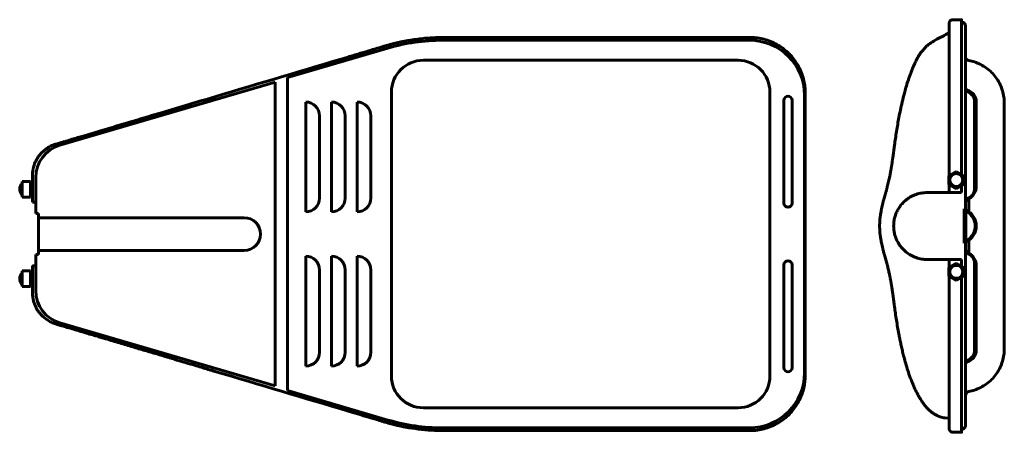
# Model space of a CAD drawing. Units: millimetres. Extents: x 42 to 1038, y 87 to 505.
import ezdxf

# ---------------------------------------------------------------- set-up
doc = ezdxf.new("R2010")
doc.units = ezdxf.units.MM
doc.linetypes.add('K5LT_BASIC', pattern=[0])

# ---------------------------------------------------------------- blocks, each defined once
blk = doc.blocks.new('U0')
at = {"color": 5, "linetype": 'K5LT_BASIC', "lineweight": 60, "true_color": 0x0000ff}
for p, q in [((513.06, 264.1), (509.56, 262.08)), ((516.56, 262.08), (513.06, 264.1)), ((509.56, 262.08), (509.56, 258.04)), ((516.56, 258.04), (516.56, 262.08)), ((509.56, 258.04), (513.06, 256.02)), ((513.06, 256.02), (516.56, 258.04))]:
    blk.add_line(p, q, dxfattribs=at)
blk = doc.blocks.new('U1')
at = {"color": 5, "linetype": 'K5LT_BASIC', "lineweight": 60, "true_color": 0x0000ff}
for p, q in [((513.06, 306.53), (509.56, 304.51)), ((516.56, 304.51), (513.06, 306.53)), ((509.56, 304.51), (509.56, 300.47)), ((509.56, 300.47), (513.06, 298.45)), ((513.06, 298.45), (516.56, 300.47)), ((516.56, 300.47), (516.56, 304.51))]:
    blk.add_line(p, q, dxfattribs=at)

msp = doc.modelspace()

# ---------------------------------------------------------------- linework, layer by layer
at = {"color": 5, "linetype": 'K5LT_BASIC', "lineweight": 60, "true_color": 0x0000ff}
for p, q in [((998.8, 489.7), (998.89, 498.14)), ((998.8, 458.15), (998.8, 489.7)), ((470.11, 483.84), (780.47, 483.84)), ((313.44, 446.14), (414.92, 475.91)), ((450.68, 463.56), (768.92, 463.56)), ((998.8, 454.15), (998.8, 458.15)), ((998.8, 387.41), (998.8, 454.15)), ((83.19, 377.63), (300.77, 441.46)), ((300.77, 441.46), (300.77, 428.13)), ((313.44, 435.06), (313.44, 446.14)), ((300.77, 147.46), (300.77, 428.13)), ((313.44, 435.06), (313.44, 140.53)), ((418.44, 144.28), (418.44, 431.32)), ((801.16, 144.28), (801.16, 431.32)), ((836.11, 428.2), (836.11, 147.4)), ((331.69, 418.86), (331.69, 421.35)), ((331.69, 407.4), (331.69, 418.86)), ((357.69, 418.86), (357.69, 421.35)), ((357.69, 407.4), (357.69, 418.86)), ((383.69, 418.86), (383.69, 421.35)), ((383.69, 407.4), (383.69, 418.86)), ((815.31, 423), (815.31, 319)), ((823.63, 319), (823.63, 423)), ((1008.08, 421.47), (1008.08, 334.16)), ((1009.72, 421.47), (1009.72, 334.16)), ((331.69, 411.56), (331.69, 320.04)), ((357.69, 411.56), (357.69, 320.04)), ((383.69, 411.56), (383.69, 320.04)), ((331.69, 407.4), (331.69, 324.2)), ((345.64, 407.4), (345.64, 324.2)), ((345.64, 407.4), (345.64, 324.2)), ((357.69, 407.4), (357.69, 324.2)), ((371.64, 407.4), (371.64, 324.2)), ((371.64, 407.4), (371.64, 324.2)), ((383.69, 407.4), (383.69, 324.2)), ((397.64, 407.4), (397.64, 324.2)), ((397.64, 407.4), (397.64, 324.2)), ((998.8, 355.99), (998.8, 387.41)), ((998.8, 317.79), (998.8, 355.99)), ((44.98, 340.92), (53.3, 340.92)), ((44.98, 340.92), (44.98, 340.87)), ((44.98, 340.87), (44.98, 340.53)), ((44.98, 340.53), (44.98, 340.14)), ((44.98, 340.14), (44.98, 339.75)), ((44.98, 339.75), (44.98, 339.36)), ((44.98, 338.97), (44.98, 339.36)), ((44.98, 338.54), (44.98, 338.97)), ((44.98, 338.45), (44.98, 338.54)), ((53.3, 340.92), (53.3, 340.87)), ((53.3, 340.87), (53.3, 340.53)), ((53.3, 340.53), (53.3, 340.14)), ((53.3, 340.14), (53.3, 339.75)), ((53.3, 339.75), (53.3, 339.36)), ((53.3, 338.97), (53.3, 339.36)), ((53.3, 338.54), (53.3, 338.97)), ((53.3, 338.45), (53.3, 338.54)), ((58.76, 308.6), (58.76, 345)), ((44.98, 338.45), (44.98, 337.15)), ((44.98, 337.15), (44.98, 336.47)), ((44.98, 336.47), (44.98, 335.44)), ((44.98, 335.44), (44.98, 334.41)), ((44.98, 334.41), (44.98, 333.38)), ((44.98, 332.35), (44.98, 333.38)), ((44.98, 331.32), (44.98, 332.35)), ((44.98, 330.77), (44.98, 331.32)), ((44.98, 330.77), (44.98, 329.24)), ((44.98, 329.24), (44.98, 329.06)), ((44.98, 329.06), (44.98, 328.39)), ((53.3, 338.45), (53.3, 337.15)), ((53.3, 337.15), (53.3, 336.47)), ((53.3, 336.47), (53.3, 335.44)), ((53.3, 335.44), (53.3, 334.41)), ((53.3, 334.41), (53.3, 333.38)), ((53.3, 332.35), (53.3, 333.38)), ((53.3, 331.32), (53.3, 332.35)), ((53.3, 330.77), (53.3, 331.32)), ((53.3, 330.77), (53.3, 329.24)), ((53.3, 329.24), (53.3, 329.06)), ((53.3, 329.06), (53.3, 328.39)), ((55.38, 336.6), (55.38, 329.32)), ((982.13, 329.8), (960.06, 329.8)), ((44.98, 328.39), (44.98, 327.75)), ((44.98, 327.75), (44.98, 327.11)), ((44.98, 326.47), (44.98, 327.11)), ((44.98, 325.83), (44.98, 326.47)), ((44.98, 325.28), (44.98, 325.83)), ((44.98, 325.28), (44.98, 325.01)), ((53.3, 325.01), (44.98, 325.01)), ((53.3, 328.39), (53.3, 327.75)), ((53.3, 327.75), (53.3, 327.11)), ((53.3, 326.47), (53.3, 327.11)), ((53.3, 325.83), (53.3, 326.47)), ((53.3, 325.28), (53.3, 325.83)), ((53.3, 325.28), (53.3, 325.01)), ((56.11, 320.04), (55.38, 320.04)), ((58.76, 320.04), (56.13, 320.04)), ((331.69, 312.73), (331.69, 324.2)), ((357.69, 312.73), (357.69, 324.2)), ((383.69, 312.73), (383.69, 324.2)), ((1002.38, 310.3), (1002.38, 322.95)), ((331.69, 310.24), (331.69, 312.73)), ((357.69, 310.24), (357.69, 312.73)), ((383.69, 310.24), (383.69, 312.73)), ((998.8, 313.36), (997.49, 313.36)), ((997.49, 313.36), (997.49, 278.57)), ((998.8, 317.79), (998.8, 313.36)), ((999.16, 281.22), (999.16, 310.7)), ((61.57, 308.6), (58.76, 308.6)), ((61.54, 304.37), (61.57, 304.37)), ((61.54, 302.97), (61.54, 304.37)), ((61.54, 304.37), (269.54, 304.37)), ((61.54, 302.97), (61.54, 272.63)), ((61.57, 308.6), (61.57, 304.37)), ((61.57, 304.37), (269.54, 304.37)), ((999.16, 303.07), (999.16, 288.85)), ((1002.38, 281.63), (1002.38, 268.8)), ((61.54, 271.22), (61.54, 272.63)), ((61.57, 271.22), (61.54, 271.22)), ((61.54, 271.22), (269.54, 271.22)), ((61.57, 271.22), (61.57, 267)), ((269.54, 271.22), (61.57, 271.22)), ((998.8, 278.57), (997.49, 278.57)), ((998.8, 278.57), (998.8, 274.13)), ((998.8, 235.94), (998.8, 274.13)), ((58.76, 230.6), (58.76, 267)), ((58.76, 267), (61.57, 267)), ((331.69, 265.35), (331.69, 262.86)), ((331.69, 262.86), (331.69, 251.4)), ((357.69, 265.35), (357.69, 262.86)), ((357.69, 262.86), (357.69, 251.4)), ((383.69, 265.35), (383.69, 262.86)), ((383.69, 262.86), (383.69, 251.4)), ((960.06, 262.13), (978.28, 262.13)), ((978.28, 262.13), (982.22, 262.13)), ((53.3, 250.58), (44.98, 250.58)), ((44.98, 250.31), (44.98, 250.58)), ((44.98, 250.31), (44.98, 249.76)), ((44.98, 249.76), (44.98, 249.12)), ((44.98, 249.12), (44.98, 248.48)), ((53.3, 250.31), (53.3, 250.58)), ((53.3, 250.31), (53.3, 249.76)), ((53.3, 249.76), (53.3, 249.12)), ((53.3, 249.12), (53.3, 248.48)), ((56.11, 255.56), (55.38, 255.56)), ((331.69, 164.04), (331.69, 255.56)), ((331.69, 168.2), (331.69, 251.4)), ((345.64, 168.2), (345.64, 251.4)), ((345.64, 168.2), (345.64, 251.4)), ((357.69, 164.04), (357.69, 255.56)), ((357.69, 168.2), (357.69, 251.4)), ((371.64, 168.2), (371.64, 251.4)), ((371.64, 168.2), (371.64, 251.4)), ((383.69, 164.04), (383.69, 255.56)), ((383.69, 168.2), (383.69, 251.4)), ((397.64, 168.2), (397.64, 251.4)), ((397.64, 168.2), (397.64, 251.4)), ((815.31, 256.6), (815.31, 152.6)), ((823.63, 152.6), (823.63, 256.6)), ((1008.08, 170.45), (1008.08, 257.76)), ((1009.72, 170.45), (1009.72, 257.76)), ((44.98, 247.84), (44.98, 248.48)), ((44.98, 247.2), (44.98, 247.84)), ((44.98, 246.53), (44.98, 247.2)), ((44.98, 246.35), (44.98, 246.53)), ((44.98, 244.82), (44.98, 246.35)), ((44.98, 244.82), (44.98, 244.27)), ((44.98, 244.27), (44.98, 243.24)), ((44.98, 243.24), (44.98, 242.21)), ((44.98, 241.18), (44.98, 242.21)), ((44.98, 240.15), (44.98, 241.18)), ((44.98, 239.12), (44.98, 240.15)), ((44.98, 238.44), (44.98, 239.12)), ((53.3, 247.84), (53.3, 248.48)), ((53.3, 247.2), (53.3, 247.84)), ((53.3, 246.53), (53.3, 247.2)), ((53.3, 246.35), (53.3, 246.53)), ((53.3, 244.82), (53.3, 246.35)), ((53.3, 244.82), (53.3, 244.27)), ((53.3, 244.27), (53.3, 243.24)), ((53.3, 243.24), (53.3, 242.21)), ((53.3, 241.18), (53.3, 242.21)), ((53.3, 240.15), (53.3, 241.18)), ((53.3, 239.12), (53.3, 240.15)), ((53.3, 238.44), (53.3, 239.12)), ((55.38, 238.99), (55.38, 246.27)), ((44.98, 237.14), (44.98, 238.44)), ((44.98, 237.14), (44.98, 237.05)), ((44.98, 237.05), (44.98, 236.63)), ((44.98, 236.63), (44.98, 236.23)), ((44.98, 235.84), (44.98, 236.23)), ((44.98, 235.45), (44.98, 235.84)), ((44.98, 235.06), (44.98, 235.45)), ((44.98, 234.72), (44.98, 235.06)), ((44.98, 234.68), (44.98, 234.72)), ((44.98, 234.72), (53.3, 234.72)), ((44.98, 234.68), (53.3, 234.68)), ((53.3, 237.14), (53.3, 238.44)), ((53.3, 237.14), (53.3, 237.05)), ((53.3, 237.05), (53.3, 236.63)), ((53.3, 236.63), (53.3, 236.23)), ((53.3, 235.84), (53.3, 236.23)), ((53.3, 235.45), (53.3, 235.84)), ((53.3, 235.06), (53.3, 235.45)), ((53.3, 234.72), (53.3, 235.06)), ((53.3, 234.68), (53.3, 234.72)), ((998.8, 204.52), (998.8, 235.94)), ((998.8, 137.78), (998.8, 204.52)), ((300.77, 134.2), (83.19, 197.96)), ((331.69, 168.2), (331.69, 156.73)), ((357.69, 168.2), (357.69, 156.73)), ((383.69, 168.2), (383.69, 156.73)), ((331.69, 156.73), (331.69, 154.24)), ((357.69, 156.73), (357.69, 154.24)), ((383.69, 156.73), (383.69, 154.24)), ((300.77, 147.46), (300.77, 134.2)), ((313.44, 129.45), (313.44, 140.53)), ((414.92, 99.68), (313.44, 129.45)), ((998.8, 133.78), (998.8, 137.78)), ((998.8, 102.22), (998.8, 133.78)), ((450.68, 112.04), (768.92, 112.04)), ((978.47, 101.82), (982.22, 101.56)), ((998.8, 94.06), (998.8, 102.22)), ((780.47, 91.76), (470.11, 91.76))]:
    msp.add_line(p, q, dxfattribs=at)
for centre in [(989.59, 342.4), (989.59, 249.58)]:
    msp.add_circle(centre, 6.56, dxfattribs=at)
for centre, radius, start, end in [((994.76, 498.2), 4.12, 359.30173, 86.92161), ((470.11, 287.8), 196.04, 90, 106.34988), ((780.47, 428.2), 55.64, 0, 90), ((450.68, 431.32), 32.24, 90, 180), ((768.92, 431.32), 32.24, 0, 90), ((1002.99, 467.45), 4.19, 177.93014, 261.59741), ((1002.37, 463.3), 0.0143, 4.74389, 52.623), ((1001.53, 436.11), 2.73, 180, 253.39845), ((1001.53, 436.11), 4.37, 231.31781, 253.39845), ((997.17, 421.47), 10.91, 0, 73.39845), ((997.17, 421.47), 12.55, 0, 73.39845), ((331.69, 407.4), 13.95, 0, 90), ((357.69, 407.4), 13.95, 0, 90), ((383.69, 407.4), 13.95, 0, 90), ((819.47, 423), 4.16, 0, 180), ((92.77, 345), 34.01, 106.34988, 180), ((50.88, 333.3), 8.38, 134.7188, 225.2812), ((54.34, 338.68), 1.04, 180.01697, 270.0006), ((54.34, 336.6), 1.04, 0, 90), ((54.34, 329.32), 1.04, 270, 360), ((997.17, 334.16), 10.91, 286.60155, 0), ((992.19, 337.87), 17.94, 298.55906, 348.04249), ((54.34, 327.24), 1.04, 90, 180), ((331.69, 324.2), 13.95, 270, 0), ((357.69, 324.2), 13.95, 270, 0), ((383.69, 324.2), 13.95, 270, 0), ((819.47, 319), 4.16, 180, 0), ((1001.53, 319.52), 4.37, 106.60155, 128.68219), ((1001.53, 319.52), 2.73, 106.60155, 180), ((1000.44, 313.36), 2.95, 180, 244.21291), ((1000.44, 313.36), 1.64, 180, 244.21291), ((992.64, 295.96), 16.12, 293.863, 66.137), ((992.04, 295.96), 17.68, 295.78709, 64.21291), ((269.54, 287.8), 16.57, 270, 90), ((1000.44, 278.57), 2.95, 115.78709, 180), ((1000.44, 278.57), 1.64, 115.78709, 180), ((1001.53, 272.41), 2.73, 180, 253.39845), ((1001.53, 272.41), 4.37, 231.31781, 253.39845), ((992.42, 254.22), 17.66, 11.56601, 61.83244), ((331.69, 251.4), 13.95, 0, 90), ((357.69, 251.4), 13.95, 0, 90), ((383.69, 251.4), 13.95, 0, 90), ((819.47, 256.6), 4.16, 0, 180), ((997.17, 257.76), 10.91, 0, 73.39845), ((50.67, 242.54), 8.17, 134.13203, 225.86797), ((54.34, 248.35), 1.04, 180.00695, 270.0006), ((54.34, 246.27), 1.04, 0, 90), ((54.34, 238.99), 1.04, 270, 0), ((54.34, 236.91), 1.04, 90, 180), ((92.77, 230.6), 34.01, 180, 253.65012), ((997.17, 170.45), 10.91, 286.60155, 0), ((997.17, 170.45), 12.55, 286.60155, 0), ((331.69, 168.2), 13.95, 270, 0), ((357.69, 168.2), 13.95, 270, 0), ((383.69, 168.2), 13.95, 270, 0), ((1001.53, 155.81), 4.37, 106.60155, 128.68219), ((819.47, 152.6), 4.16, 180, 0), ((1001.53, 155.81), 2.73, 106.60155, 180), ((450.68, 144.28), 32.24, 180, 270), ((768.92, 144.28), 32.24, 270, 0), ((780.47, 147.4), 55.64, 270, 0), ((1003.17, 124.32), 4.37, 100.47245, 180), ((1002.37, 128.63), 0.0143, 307.377, 355.25611), ((470.11, 287.8), 196.04, 253.65012, 270), ((994.98, 94.06), 3.82, 270, 0)]:
    msp.add_arc(centre, radius, start, end, dxfattribs=at)
for points, knots in [([(994.98, 504.64), (993.4, 504.64), (990.67, 504.64), (987.49, 504.63), (985.5, 504.64), (984.48, 504.26), (983.91, 503.89), (983.64, 503.68), (983.51, 503.56), (983.37, 503.42), (983.14, 503.18), (982.91, 502.88), (982.71, 502.55), (982.48, 502.06), (982.32, 501.55), (982.23, 501.04), (982.21, 500.6), (982.22, 500.36), (982.22, 500.17), (982.22, 500.11), (982.22, 499.46), (982.22, 497.51), (982.22, 494.7), (982.22, 491.12), (982.22, 487.12), (982.22, 481.68), (982.22, 474.66), (982.22, 466.23), (982.22, 457.71), (982.22, 449.16), (982.22, 442.26), (982.22, 437.18), (982.22, 433.74), (982.22, 430.01), (982.22, 426.01), (982.22, 421.75), (982.22, 417.25), (982.22, 412.39), (982.22, 407.18), (982.22, 401.94), (982.22, 396.72), (982.22, 391.55), (982.22, 387.78), (982.22, 385.51), (982.22, 384.76), (982.22, 383.73), (982.22, 381.78), (982.22, 378.78), (982.22, 375.08), (982.22, 370.79), (982.22, 366.06), (982.22, 361.06), (982.22, 356.25), (982.22, 351.71), (982.22, 348.71), (982.22, 347.13), (982.22, 346.99)], [0, 0, 0, 0, 0.0088582, 0.0152787, 0.0178701, 0.0199354, 0.0212599, 0.0216434, 0.0218392, 0.0222772, 0.0227389, 0.0238441, 0.0253189, 0.0272304, 0.0324663, 0.0395285, 0.0485222, 0.059458, 0.0723526, 0.086917, 0.1170089, 0.1467183, 0.1729361, 0.1988722, 0.2234304, 0.2476345, 0.3042072, 0.359374, 0.4133457, 0.4708733, 0.5269915, 0.5486524, 0.5704119, 0.5943806, 0.6209484, 0.6473564, 0.6759127, 0.7066171, 0.7394698, 0.7744709, 0.8052795, 0.8375801, 0.8713726, 0.8757015, 0.8800538, 0.8855063, 0.8947328, 0.9040168, 0.9133529, 0.9227433, 0.9321893, 0.9416881, 0.9510719, 0.9590553, 0.9671072, 0.9679033, 0.9679033, 0.9679033, 0.9679033]), ([(994.98, 348.13), (994.98, 348.79), (994.98, 350.23), (994.98, 352.46), (994.98, 354.81), (994.98, 357.54), (994.98, 360.83), (994.98, 364.53), (994.98, 368.19), (994.98, 371.61), (994.98, 374.87), (994.98, 377.95), (994.98, 380.83), (994.98, 383.45), (994.98, 385.79), (994.98, 388.23), (994.98, 390.19), (994.98, 391.57), (994.98, 392.62), (994.98, 393.67), (994.98, 394.94), (994.98, 396.5), (994.98, 398.29), (994.98, 399.94), (994.98, 401.43), (994.98, 402.78), (994.98, 416.19), (994.98, 443.21), (994.98, 470.42), (994.98, 485.64), (994.98, 487.37), (994.98, 489.11), (994.98, 490.84), (994.98, 492.73), (994.98, 494.34), (994.98, 495.63), (994.98, 496.52), (994.98, 497.41), (994.98, 498.36), (994.98, 499.24), (994.98, 500.06), (994.98, 500.81), (994.98, 502.18), (994.98, 503.73), (994.98, 504.46), (994.98, 504.62), (994.98, 504.64), (994.98, 504.64), (994.98, 504.64), (994.98, 504.64), (994.98, 504.64), (994.98, 504.64), (994.98, 504.64), (994.98, 504.64), (994.98, 504.64), (994.98, 504.64), (994.98, 504.64), (994.98, 504.64), (994.98, 504.64), (994.98, 504.64), (994.98, 504.64)], [0.0343389, 0.0343389, 0.0343389, 0.0343389, 0.0380553, 0.0424617, 0.0468681, 0.0512745, 0.0577791, 0.0653528, 0.0721824, 0.0789372, 0.0856931, 0.0925257, 0.0993106, 0.1061086, 0.1129049, 0.1196949, 0.1305494, 0.1371801, 0.14531, 0.1514834, 0.1576568, 0.1703705, 0.1821143, 0.1928882, 0.2026923, 0.2115266, 0.2193911, 0.466328, 0.7428974, 0.7542552, 0.765613, 0.7769708, 0.7883286, 0.7996864, 0.8140476, 0.8202033, 0.8248093, 0.8319988, 0.839193, 0.8463887, 0.8535766, 0.860759, 0.8679382, 0.8966611, 0.9254097, 0.9318623, 0.9374633, 0.9389604, 0.9427936, 0.9489628, 0.9574681, 0.9683094, 0.9708934, 0.9734773, 0.9760612, 0.9786451, 0.9812291, 0.983813, 0.9863969, 1, 1, 1, 1]), ([(982.22, 491.27), (976.96, 488.37), (970.43, 485.2), (966.94, 482.99), (962.22, 480.31), (959.23, 477.55), (956.89, 475.05), (953.82, 471.59), (953.11, 470.49), (952.33, 469.24), (951.49, 467.83), (950.66, 466.37), (949.83, 464.82), (948.98, 463.17), (948.06, 461.31), (946.93, 458.89), (945.61, 455.9), (944.21, 452.46), (942.47, 447.86), (940.6, 442.39), (938.71, 436.21), (936.8, 429.33), (934.81, 421.21), (933.01, 413.02), (931.51, 405.49), (930.31, 398.91), (929.13, 391.73), (928.04, 384.54), (927.21, 378.57), (926.61, 374.12), (926.15, 370.57), (925.79, 367.8), (925.48, 365.52), (925.22, 363.68), (925.01, 362.23), (924.8, 360.75), (924.59, 359.4), (924.39, 358.1), (924.19, 356.84), (923.98, 355.61), (923.79, 354.43), (923.59, 353.27), (923.39, 352.14), (923.18, 351.01), (922.96, 349.8), (922.71, 348.47), (922.43, 347.01), (922.11, 345.42), (921.67, 343.32), (921.12, 340.85), (920.49, 338.17), (919.97, 336.06), (919.48, 334.19), (919.1, 332.77), (918.7, 331.34), (918.31, 329.98), (917.93, 328.68), (917.56, 327.47), (916.96, 325.35), (916.2, 322.58), (915.38, 319.39), (914.65, 316.28), (914.12, 313.8), (913.75, 311.93), (913.49, 310.58), (913.19, 308.86), (912.76, 306.07), (912.2, 301.74), (912.1, 297.98), (912.04, 295.96), (912.04, 295.96), (912.1, 293.95), (912.2, 290.19), (912.76, 285.86), (913.19, 283.06), (913.58, 280.87), (913.98, 278.79), (914.56, 276.05), (915.27, 273), (916.12, 269.65), (916.96, 266.56), (917.62, 264.27), (918, 263), (918.43, 261.54), (918.86, 260.03), (919.29, 258.45), (919.78, 256.62), (920.27, 254.65), (920.78, 252.53), (921.28, 250.38), (921.73, 248.31), (922.12, 246.42), (922.49, 244.61), (922.79, 243.06), (923.03, 241.77), (923.22, 240.7), (923.41, 239.68), (923.61, 238.53), (923.83, 237.25), (924.07, 235.79), (924.33, 234.22), (924.6, 232.49), (924.88, 230.63), (925.14, 228.83), (925.42, 226.85), (925.76, 224.3), (926.15, 221.35), (926.61, 217.8), (927.2, 213.4), (928.02, 207.53), (929.08, 200.49), (930.24, 193.43), (931.27, 187.74), (932.34, 182.26), (933.32, 177.51), (934.42, 172.54), (935.66, 167.22), (937.17, 161.24), (938.95, 154.86), (941.16, 147.78), (943.3, 141.79), (945.14, 137.16), (946.45, 134.09), (947.62, 131.53), (948.62, 129.46), (949.41, 127.92), (950.04, 126.7), (950.71, 125.48), (951.5, 124.09), (952.23, 122.85), (952.65, 122.18), (952.82, 121.9)], [0, 0, 0, 0, 0.001641, 0.035858, 0.071829, 0.088121, 0.104207, 0.118391, 0.130588, 0.140863, 0.149322, 0.156152, 0.160174, 0.164287, 0.169843, 0.176942, 0.18609, 0.196976, 0.208061, 0.226652, 0.243574, 0.258713, 0.281373, 0.304308, 0.328734, 0.354688, 0.380121, 0.404264, 0.426524, 0.439896, 0.453948, 0.469438, 0.483757, 0.499377, 0.515979, 0.53167, 0.546204, 0.559585, 0.57388, 0.586801, 0.599551, 0.612312, 0.624698, 0.637094, 0.650411, 0.665575, 0.682578, 0.701412, 0.721843, 0.758392, 0.792824, 0.825344, 0.840641, 0.855582, 0.870024, 0.88301, 0.894372, 0.904341, 0.914998, 0.925437, 0.936771, 0.947532, 0.957459, 0.962121, 0.966632, 0.971286, 0.976233, 0.987269, 1, 1, 1, 1, 1.012731, 1.023766, 1.028713, 1.033368, 1.041906, 1.051095, 1.061006, 1.073456, 1.084998, 1.096626, 1.107712, 1.120616, 1.135481, 1.151657, 1.168266, 1.195221, 1.223369, 1.252997, 1.276201, 1.299759, 1.321222, 1.34024, 1.353459, 1.365188, 1.376436, 1.387676, 1.403142, 1.418591, 1.43502, 1.453783, 1.474899, 1.494299, 1.513355, 1.530544, 1.546034, 1.560086, 1.573457, 1.595258, 1.618862, 1.643739, 1.669216, 1.684552, 1.699256, 1.713416, 1.727141, 1.741291, 1.758552, 1.778077, 1.79969, 1.810348, 1.819686, 1.827418, 1.833592, 1.838259, 1.840942, 1.843851, 1.850681, 1.85914, 1.866389, 1.866389, 1.866389, 1.866389]), ([(55.38, 320.04), (55.38, 325.74), (55.38, 332.19), (55.38, 339.39), (55.38, 341.63), (55.38, 343.88), (55.38, 346.47), (55.4, 349.61), (55.88, 353.13), (56.73, 356.62), (57.89, 359.88), (59.4, 362.99), (61.28, 365.89), (63.35, 368.67), (65.75, 371.16), (68.4, 373.4), (71.83, 375.72), (75.53, 377.59), (79.68, 378.9), (83.08, 379.91), (86.41, 380.9), (90.48, 382.11), (95.46, 383.6), (101.18, 385.31), (107.87, 387.3), (115.5, 389.58), (122.95, 391.8), (128.95, 393.59), (133.66, 395), (139.95, 396.87), (146.25, 398.75), (152.54, 400.63), (165.57, 404.51), (194.68, 413.2), (267.16, 434.82), (331.6, 454.04), (380.23, 468.54), (385.76, 470.19), (391.3, 471.85), (396.83, 473.5), (402.86, 475.29), (408.04, 476.84), (412.12, 478.06), (415.04, 478.91), (418.15, 479.76), (421.69, 480.66), (425.25, 481.5), (428.83, 482.28), (432.41, 483), (439.6, 484.3), (450.47, 485.78), (461.3, 486.48), (468.21, 486.63), (470.51, 486.64), (472.36, 486.64), (474.31, 486.64), (477.45, 486.64), (481.78, 486.64), (485.5, 486.64), (490.4, 486.64), (507.87, 486.64), (538.61, 486.64), (591.23, 486.64), (653.96, 486.64), (713.74, 486.64), (750.44, 486.64), (764.04, 486.64), (768.28, 486.64), (772.51, 486.65), (776.87, 486.63), (781.59, 486.69), (787.23, 486.42), (793.62, 485.35), (800.36, 483.33), (806.8, 480.48), (812.83, 476.85), (818.36, 472.49), (823.3, 467.47), (827.56, 461.87), (831.1, 455.79), (833.78, 449.43), (835.64, 442.93), (836.45, 437.88), (836.74, 434.31), (836.82, 432.44), (836.84, 430.7), (836.84, 429.58), (836.84, 428.57), (836.84, 427.41), (836.84, 425.28), (836.84, 422.19), (836.84, 418.12), (836.84, 410.97), (836.84, 367.42), (836.84, 325.55), (836.84, 287.8)], [0, 0, 0, 0, 0.016825, 0.019028, 0.021231, 0.023435, 0.025638, 0.02889, 0.032677, 0.036092, 0.03947, 0.042848, 0.046264, 0.049656, 0.053056, 0.056454, 0.059849, 0.065276, 0.068592, 0.072657, 0.075744, 0.07883, 0.085187, 0.091059, 0.096446, 0.105766, 0.114538, 0.119378, 0.124218, 0.129058, 0.138739, 0.143579, 0.148419, 0.178842, 0.23317, 0.371458, 0.377137, 0.382816, 0.388495, 0.394174, 0.399853, 0.407034, 0.410111, 0.412415, 0.416009, 0.419607, 0.423204, 0.426799, 0.43039, 0.43398, 0.448341, 0.462716, 0.465942, 0.468743, 0.469491, 0.471408, 0.474493, 0.478746, 0.484166, 0.485458, 0.49321, 0.535665, 0.576128, 0.648383, 0.720639, 0.752431, 0.756595, 0.760758, 0.764921, 0.769084, 0.773601, 0.778833, 0.785733, 0.792643, 0.79954, 0.806438, 0.813349, 0.820246, 0.827143, 0.834054, 0.840951, 0.847445, 0.85394, 0.855981, 0.858024, 0.859455, 0.861102, 0.861317, 0.862447, 0.864534, 0.867576, 0.871574, 0.876529, 0.888671, 1, 1, 1, 1]), ([(1002.38, 463.31), (1004.25, 462.89), (1008.35, 461.96), (1014.34, 459.42), (1020.18, 455.86), (1025.37, 451.44), (1029.78, 446.31), (1033.32, 440.6), (1035.94, 434.47), (1037.58, 428.08), (1038.15, 422.45), (1038.08, 418.3), (1038.1, 414.39), (1038.09, 409.83), (1038.1, 404.05), (1038.09, 398.28), (1038.09, 392.53), (1038.09, 373.5), (1038.09, 341.31), (1038.09, 311.04), (1038.09, 295.96), (1038.09, 295.96), (1038.09, 280.88), (1038.09, 250.61), (1038.09, 218.42), (1038.09, 199.4), (1038.09, 193.64), (1038.1, 187.87), (1038.09, 182.09), (1038.1, 177.53), (1038.08, 173.62), (1038.15, 169.48), (1037.58, 163.85), (1035.94, 157.46), (1033.32, 151.33), (1029.78, 145.62), (1025.37, 140.48), (1020.18, 136.06), (1014.34, 132.5), (1008.35, 129.96), (1004.25, 129.04), (1002.38, 128.62)], [0, 0, 0, 0, 0.031094, 0.068097, 0.104967, 0.141655, 0.178122, 0.214324, 0.250221, 0.285775, 0.320954, 0.341652, 0.353016, 0.384353, 0.415611, 0.446793, 0.477905, 0.508951, 0.755434, 1, 1, 1, 1, 1.244566, 1.491049, 1.522095, 1.553207, 1.584389, 1.615647, 1.646984, 1.658348, 1.679046, 1.714225, 1.749779, 1.785676, 1.821878, 1.858345, 1.895033, 1.931903, 1.968906, 2, 2, 2, 2]), ([(960.06, 329.8), (958.15, 329.7), (954.32, 329.5), (948.91, 328.05), (943.87, 325.84), (939.62, 323.07), (936.12, 320), (933.26, 316.77), (930.82, 313.16), (928.82, 309.19), (927.35, 304.97), (926.41, 300.51), (926.29, 297.48), (926.23, 295.96), (926.23, 295.96), (926.28, 294.57), (926.38, 291.8), (927.16, 287.75), (928.36, 283.92), (930.24, 279.73), (932.97, 275.43), (936.72, 271.26), (941.13, 267.73), (946.14, 264.94), (951.63, 263.03), (956.35, 262.21), (959.22, 262.15), (960.06, 262.13)], [0, 0, 0, 0, 0.105595, 0.211278, 0.319665, 0.428087, 0.513234, 0.598615, 0.68362, 0.764564, 0.845413, 0.922721, 1, 1, 1, 1, 1.070824, 1.141667, 1.212677, 1.283745, 1.393386, 1.503198, 1.616906, 1.730587, 1.842302, 1.953919, 2, 2, 2, 2]), ([(982.22, 329.8), (982.22, 329.8), (982.24, 329.8), (982.13, 329.8), (982.46, 329.8), (983.21, 329.8), (984.3, 329.8), (986.06, 329.8), (988.37, 329.8), (991.48, 329.8), (993.69, 329.8), (994.98, 329.8)], [0, 0, 0, 0, 0.107702, 0.216527, 0.2889, 0.361242, 0.433315, 0.504229, 0.649261, 0.794716, 1, 1, 1, 1]), ([(982.22, 337.82), (982.22, 336.63), (982.22, 333.96), (982.22, 331.28), (982.22, 329.8)], [0.98502183, 0.98502183, 0.98502183, 0.98502183, 0.99167404, 1, 1, 1, 1]), ([(1038.09, 295.96), (1038.09, 295.96), (1038.08, 295.96), (1038.15, 295.96), (1038.02, 295.96), (1038.13, 295.96), (1038.09, 295.96), (1038.09, 295.96)], [0, 0, 0, 0, 0.377508, 0.752061, 0.959431, 0.999909, 1, 1, 1, 1]), ([(55.38, 255.56), (55.38, 249.85), (55.38, 243.25), (55.38, 235.75), (55.38, 233.06), (55.38, 230.09), (55.36, 226.51), (55.82, 222.68), (56.73, 218.97), (57.95, 215.74), (59.4, 212.6), (61.23, 209.67), (63.35, 206.92), (66.55, 203.6), (70.66, 200.49), (75.14, 198.2), (78.97, 196.89), (82.15, 195.96), (85.22, 195.04), (87.93, 194.24), (94.01, 192.42), (100.26, 190.56), (106.7, 188.64), (111.05, 187.34), (115.44, 186.03), (120.34, 184.57), (124.63, 183.29), (132.52, 180.94), (143.26, 177.73), (156.59, 173.76), (169.08, 170.03), (180.73, 166.56), (194.59, 162.42), (207.33, 158.62), (218.68, 155.24), (225.64, 153.16), (230.65, 151.66), (233.86, 150.71), (235.46, 150.23), (236.61, 149.89), (237.73, 149.55), (238.81, 149.23), (284.46, 135.61), (331.33, 121.63), (379.43, 107.28), (384.18, 105.87), (388.99, 104.43), (393.83, 102.99), (398.62, 101.56), (403.79, 100.02), (408.35, 98.66), (412.12, 97.53), (415.04, 96.68), (418.15, 95.83), (421.69, 94.93), (425.25, 94.09), (428.83, 93.31), (432.41, 92.59), (439.08, 91.38), (448.91, 90.02), (460.94, 89.07), (473.61, 88.9), (565.67, 89.23), (664.84, 88.93), (759.7, 88.95), (771.48, 88.95), (773.44, 88.95), (775.41, 88.95), (777.69, 88.95), (779.68, 88.95), (781.91, 88.94), (784.03, 89.01), (788.12, 89.33), (793.62, 90.24), (800.36, 92.26), (806.8, 95.11), (812.83, 98.74), (818.36, 103.1), (823.3, 108.12), (827.56, 113.72), (831.1, 119.8), (833.71, 125.98), (835.48, 132.09), (836.54, 138.03), (836.89, 143.6), (836.82, 148.66), (836.84, 153.21), (836.84, 157.7), (836.84, 202.56), (836.84, 245.93), (836.84, 287.8)], [0, 0, 0, 0, 0.016825, 0.019469, 0.022113, 0.024757, 0.028227, 0.032676, 0.036091, 0.039468, 0.042846, 0.046263, 0.049655, 0.053055, 0.059839, 0.064732, 0.067857, 0.071736, 0.074519, 0.077302, 0.080084, 0.093203, 0.096549, 0.099896, 0.106589, 0.110055, 0.114975, 0.119806, 0.134338, 0.14801, 0.160822, 0.172776, 0.183869, 0.203479, 0.211994, 0.218777, 0.224894, 0.227424, 0.228639, 0.22982, 0.230968, 0.232082, 0.233162, 0.371451, 0.376319, 0.381187, 0.386055, 0.391123, 0.396079, 0.400804, 0.407027, 0.410105, 0.412408, 0.416003, 0.419601, 0.423198, 0.426792, 0.430383, 0.433973, 0.446795, 0.459632, 0.469517, 0.484162, 0.731106, 0.761975, 0.763904, 0.765833, 0.767762, 0.769692, 0.772562, 0.773653, 0.776242, 0.778832, 0.785732, 0.792642, 0.799539, 0.806437, 0.813348, 0.820245, 0.827142, 0.834053, 0.840951, 0.846868, 0.852785, 0.858702, 0.863298, 0.867708, 0.872118, 0.876528, 1, 1, 1, 1]), ([(994.98, 262.13), (993.26, 262.13), (990.82, 262.13), (987.68, 262.13), (985.75, 262.13), (984.13, 262.13), (983.04, 262.13), (982.35, 262.13), (982.11, 262.13), (982.17, 262.13), (982.22, 262.13)], [0, 0, 0, 0, 0.273938, 0.386872, 0.499859, 0.577097, 0.654398, 0.725031, 0.797643, 1, 1, 1, 1]), ([(982.22, 262.13), (982.22, 260.83), (982.22, 258.23), (982.22, 255.58), (982.22, 254.22), (982.22, 254.16)], [0, 0, 0, 0, 0.00729924, 0.01454597, 0.01489688, 0.01489688, 0.01489688, 0.01489688]), ([(56.09, 255.56), (56.08, 255.56), (56.06, 255.56), (56.1, 255.56), (56.53, 255.56), (57.24, 255.56), (58.03, 255.56), (58.56, 255.56), (58.76, 255.56)], [0, 0, 0, 0, 0.115891, 0.345556, 0.530794, 0.716217, 0.896939, 1, 1, 1, 1]), ([(982.22, 244.99), (982.22, 244.29), (982.22, 242.34), (982.22, 239.14), (982.22, 235.16), (982.22, 230.76), (982.22, 226.02), (982.22, 221.4), (982.22, 217.24), (982.22, 213.66), (982.22, 210.78), (982.22, 208.74), (982.22, 207.59), (982.22, 206.49), (982.22, 205.46), (982.22, 204.43), (982.22, 203.42), (982.22, 201.2), (982.22, 198.01), (982.22, 193.88), (982.22, 189.84), (982.22, 184.46), (982.22, 178.74), (982.22, 172.96), (982.22, 168.5), (982.22, 164.43), (982.22, 160.26), (982.22, 155.87), (982.22, 151.05), (982.22, 146.12), (982.22, 141.09), (982.22, 136.1), (982.22, 131.15), (982.22, 126.27), (982.22, 121.28), (982.22, 116.21), (982.22, 111.08), (982.22, 105.94), (982.22, 101.22), (982.22, 97.76), (982.22, 95.47), (982.22, 93.69), (982.22, 92.47), (982.22, 91.82), (982.21, 91.78), (982.22, 91.58), (982.21, 91.34), (982.23, 90.9), (982.32, 90.38), (982.48, 89.86), (982.71, 89.38), (982.91, 89.05), (983.15, 88.75), (983.37, 88.5), (983.51, 88.36), (983.82, 88.09), (984.41, 87.69), (985.28, 87.37), (986.11, 87.28), (987.72, 87.31), (990.68, 87.28), (993.4, 87.28), (994.98, 87.29)], [0.0320396, 0.0320396, 0.0320396, 0.0320396, 0.035971, 0.0430077, 0.0499918, 0.0583058, 0.0676433, 0.0769101, 0.086104, 0.0952268, 0.1042811, 0.1132622, 0.1210965, 0.1279063, 0.1346585, 0.1413533, 0.1479905, 0.1545702, 0.1848144, 0.2107383, 0.2356433, 0.2639639, 0.3162735, 0.3480736, 0.3772838, 0.4039043, 0.427935, 0.4589579, 0.4900595, 0.5216039, 0.5535913, 0.586022, 0.6159646, 0.6462757, 0.6769555, 0.7080404, 0.7395855, 0.7715913, 0.8043101, 0.8243716, 0.8446129, 0.8650337, 0.8856336, 0.9064123, 0.9265936, 0.939843, 0.9510636, 0.9602725, 0.967481, 0.972725, 0.9746395, 0.9761165, 0.9772234, 0.9776858, 0.9781244, 0.9783205, 0.9800293, 0.9820978, 0.9834224, 0.9846978, 0.9911282, 1, 1, 1, 1]), ([(994.98, 243.85), (994.98, 243.02), (994.98, 241.24), (994.98, 238.52), (994.98, 235.41), (994.98, 231.64), (994.98, 227.62), (994.98, 223.73), (994.98, 220.32), (994.98, 217.06), (994.98, 213.97), (994.98, 211.1), (994.98, 207.61), (994.98, 204.34), (994.98, 201.93), (994.98, 200.56), (994.98, 199.59), (994.98, 198.63), (994.98, 197.78), (994.98, 195.88), (994.98, 193.92), (994.98, 191.91), (994.98, 190.88), (994.98, 189.86), (994.98, 176.31), (994.98, 149.03), (994.98, 121.59), (994.98, 106.53), (994.98, 105.05), (994.98, 103.54), (994.98, 102.03), (994.98, 100.53), (994.98, 98.91), (994.98, 97.48), (994.98, 96.3), (994.98, 95.41), (994.98, 94.52), (994.98, 93.57), (994.98, 92.68), (994.98, 91.87), (994.98, 91.12), (994.98, 89.85), (994.98, 88.41), (994.98, 87.42), (994.98, 87.24), (994.98, 87.3), (994.98, 87.29), (994.98, 87.29)], [0.0342369, 0.0342369, 0.0342369, 0.0342369, 0.0389372, 0.044225, 0.0495128, 0.0564535, 0.0653516, 0.0721805, 0.0789352, 0.0856914, 0.092525, 0.0993089, 0.1061081, 0.1196758, 0.1294626, 0.1357118, 0.1434699, 0.1490353, 0.1546007, 0.1601661, 0.186403, 0.1930961, 0.1997892, 0.2064823, 0.2131754, 0.4663176, 0.7428916, 0.752627, 0.7623624, 0.7720978, 0.7822335, 0.7921456, 0.8015961, 0.8140423, 0.8201982, 0.8248039, 0.8319931, 0.8391886, 0.8463839, 0.8535716, 0.8607539, 0.8679331, 0.8935771, 0.9192506, 0.9390201, 0.9683089, 1, 1, 1, 1]), ([(952.8, 121.94), (952.87, 121.82), (953.58, 120.48), (955.12, 118.03), (957.44, 114.76), (959.89, 111.88), (962.36, 109.43), (964.81, 107.42), (967.44, 105.65), (970.54, 103.98), (973.79, 102.78), (976.54, 102.08), (977.92, 101.89), (978.47, 101.82)], [0, 0, 0, 0, 0.01359, 0.147696, 0.277328, 0.394083, 0.499195, 0.594169, 0.674651, 0.773514, 0.890219, 0.955923, 1, 1, 1, 1])]:
    msp.add_open_spline(points, degree=3, knots=knots, dxfattribs=at)
for points in [[(994.98, 329.8), (994.98, 332.09), (994.98, 334.38), (994.98, 336.68)], [(994.98, 262.13), (994.98, 259.85), (994.98, 257.58), (994.98, 255.3)]]:
    msp.add_open_spline(points, degree=3, dxfattribs=at)

# ---------------------------------------------------------------- block references
at = {"xscale": 2.187432000000072, "yscale": 2.187432000000001, "zscale": 2.187432}
for name in ['U1', 'U0']:
    msp.add_blockref(name, (-132.7, -319.28), dxfattribs=at)

doc.saveas('drawing.dxf')
